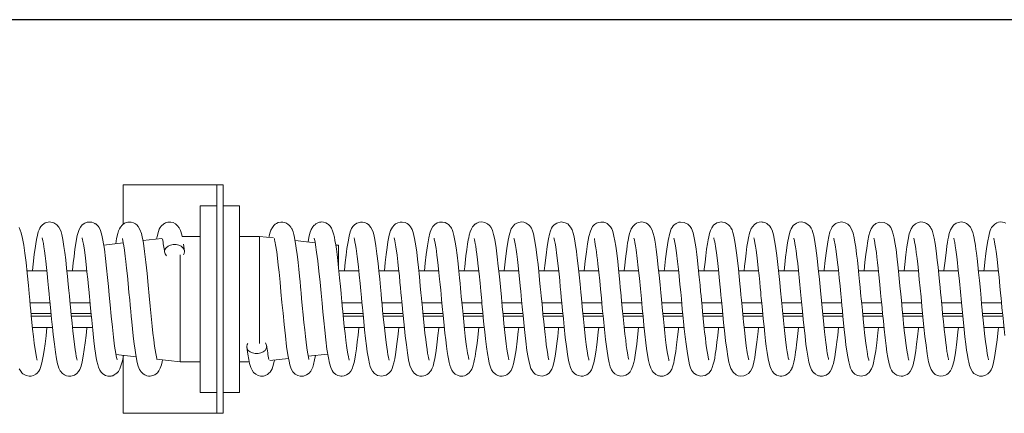
# Model space of a CAD drawing. Extents: x 21 to 309, y 50 to 248.
# Drawn here: x 141 to 158, y 213 to 220 of the extents above; entities that cross this region are included whole.
import ezdxf

# ---------------------------------------------------------------- set-up
doc = ezdxf.new("R2010")
doc.units = 0
doc.header["$LTSCALE"] = 0.5
doc.header["$MEASUREMENT"] = 0
doc.layers.get('0').update_dxf_attribs({"linetype": 'CONTINUOUS'})
doc.layers.add('PEN1', color=4, linetype='CONTINUOUS')

msp = doc.modelspace()

# ---------------------------------------------------------------- linework, layer by layer
msp.add_line((250.038586, 220.210446), (107.76409, 220.210446))
at = {"layer": 'PEN1', "linetype": 'Continuous', "lineweight": 15}
for p, q in [((144.46659, 217.318224), (142.92459, 217.318224)), ((142.92459, 217.318224), (142.92459, 216.625116)), ((144.56659, 217.318224), (144.46659, 217.318224)), ((144.56659, 213.318224), (144.56659, 217.318224)), ((144.56659, 217.318224), (144.67459, 217.318224)), ((144.67459, 213.318224), (144.67459, 217.318224)), ((144.56659, 216.951467), (144.27659, 216.951467)), ((144.27659, 216.951467), (144.27659, 213.684981)), ((144.96459, 216.951467), (144.67459, 216.951467)), ((144.96459, 213.684981), (144.96459, 216.951467)), ((144.27659, 216.416863), (143.958028, 216.416863)), ((145.31459, 216.416863), (144.96459, 216.416863)), ((145.56169, 216.38871), (145.31459, 216.416863)), ((145.31459, 214.541369), (145.31459, 216.416863)), ((142.926286, 216.302893), (142.585296, 216.264042)), ((143.605458, 216.380275), (143.27322, 216.342421)), ((144.000976, 216.15943), (143.983977, 216.278141)), ((146.288749, 216.305872), (145.935414, 216.346129)), ((146.69459, 216.259632), (146.649028, 216.264823)), ((146.69459, 215.903593), (146.69459, 216.259632)), ((143.92659, 216.095079), (143.92659, 214.219585)), ((141.590137, 215.815724), (141.240373, 215.815724)), ((142.290141, 215.815724), (141.940473, 215.815724)), ((147.053086, 215.815724), (146.703418, 215.815724)), ((147.753139, 215.815724), (147.403539, 215.815724)), ((148.453135, 215.815724), (148.103428, 215.815724)), ((149.153101, 215.815724), (148.803531, 215.815724)), ((149.853137, 215.815724), (149.503386, 215.815724)), ((150.553102, 215.815724), (150.20352, 215.815724)), ((151.253119, 215.815724), (150.903418, 215.815724)), ((151.953055, 215.815724), (151.603487, 215.815724)), ((152.653094, 215.815724), (152.303451, 215.815724)), ((153.35315, 215.815724), (153.003423, 215.815724)), ((154.053117, 215.815724), (153.703478, 215.815724)), ((154.753187, 215.815724), (154.403429, 215.815724)), ((155.453169, 215.815724), (155.103439, 215.815724)), ((156.153131, 215.815724), (155.803457, 215.815724)), ((156.853188, 215.815724), (156.50353, 215.815724)), ((157.553157, 215.815724), (157.203458, 215.815724)), ((158.253159, 215.815724), (157.903484, 215.815724)), ((141.64556, 215.249876), (141.29557, 215.249876)), ((142.34556, 215.249876), (141.995572, 215.249876)), ((147.108597, 215.249876), (146.758599, 215.249876)), ((147.808586, 215.249876), (147.458597, 215.249876)), ((148.508586, 215.249876), (148.158603, 215.249876)), ((149.208595, 215.249876), (148.858603, 215.249876)), ((149.90859, 215.249876), (149.55859, 215.249876)), ((150.608596, 215.249876), (150.258605, 215.249876)), ((151.308588, 215.249876), (150.958602, 215.249876)), ((152.00859, 215.249876), (151.658605, 215.249876)), ((152.708591, 215.249876), (152.3586, 215.249876)), ((153.40859, 215.249876), (153.058597, 215.249876)), ((154.108595, 215.249876), (153.758597, 215.249876)), ((154.808604, 215.249876), (154.458618, 215.249876)), ((155.508589, 215.249876), (155.15862, 215.249876)), ((156.208591, 215.249876), (155.858599, 215.249876)), ((156.908576, 215.249876), (156.558597, 215.249876)), ((157.608603, 215.249876), (157.258604, 215.249876)), ((158.308597, 215.249876), (157.958597, 215.249876)), ((141.663285, 215.06523), (141.313348, 215.06523)), ((142.36329, 215.06523), (142.013349, 215.06523)), ((147.126216, 215.06523), (146.776322, 215.06523)), ((147.826243, 215.06523), (147.476325, 215.06523)), ((148.526244, 215.06523), (148.1763, 215.06523)), ((149.226228, 215.06523), (148.876298, 215.06523)), ((149.926243, 215.06523), (149.576316, 215.06523)), ((150.626258, 215.06523), (150.276301, 215.06523)), ((151.326297, 215.06523), (150.97629, 215.06523)), ((152.026258, 215.06523), (151.676347, 215.06523)), ((152.726224, 215.06523), (152.376284, 215.06523)), ((153.426225, 215.06523), (153.076313, 215.06523)), ((154.126265, 215.06523), (153.776294, 215.06523)), ((154.826253, 215.06523), (154.47637, 215.06523)), ((155.526232, 215.06523), (155.176351, 215.06523)), ((156.226208, 215.06523), (155.876342, 215.06523)), ((156.926281, 215.06523), (156.576313, 215.06523)), ((157.626231, 215.06523), (157.276295, 215.06523)), ((158.326237, 215.06523), (157.976295, 215.06523)), ((141.317861, 215.01882), (141.667781, 215.01882)), ((142.017906, 215.01882), (142.367799, 215.01882)), ((146.780899, 215.01882), (147.130776, 215.01882)), ((147.480866, 215.01882), (147.830846, 215.01882)), ((148.180884, 215.01882), (148.530769, 215.01882)), ((148.880887, 215.01882), (149.230758, 215.01882)), ((149.580885, 215.01882), (149.930756, 215.01882)), ((150.280883, 215.01882), (150.630786, 215.01882)), ((150.980881, 215.01882), (151.330809, 215.01882)), ((151.680867, 215.01882), (152.030749, 215.01882)), ((152.38088, 215.01882), (152.730762, 215.01882)), ((153.080885, 215.01882), (153.430776, 215.01882)), ((153.780899, 215.01882), (154.130793, 215.01882)), ((154.480948, 215.01882), (154.830792, 215.01882)), ((155.180941, 215.01882), (155.530741, 215.01882)), ((155.880906, 215.01882), (156.230776, 215.01882)), ((156.580866, 215.01882), (156.930759, 215.01882)), ((157.280889, 215.01882), (157.630814, 215.01882)), ((157.980871, 215.01882), (158.330754, 215.01882)), ((141.338041, 214.820724), (141.687641, 214.820724)), ((142.038093, 214.820724), (142.387761, 214.820724)), ((146.801039, 214.820724), (147.150706, 214.820724)), ((147.501043, 214.820724), (147.850806, 214.820724)), ((148.201053, 214.820724), (148.550716, 214.820724)), ((148.901037, 214.820724), (149.250724, 214.820724)), ((149.601124, 214.820724), (149.950677, 214.820724)), ((150.300997, 214.820724), (150.650702, 214.820724)), ((151.001056, 214.820724), (151.350709, 214.820724)), ((151.701006, 214.820724), (152.050747, 214.820724)), ((152.401052, 214.820724), (152.750672, 214.820724)), ((153.101049, 214.820724), (153.450714, 214.820724)), ((153.801055, 214.820724), (154.150689, 214.820724)), ((154.501102, 214.820724), (154.850639, 214.820724)), ((155.201161, 214.820724), (155.550695, 214.820724)), ((155.901041, 214.820724), (156.250684, 214.820724)), ((156.601052, 214.820724), (156.950673, 214.820724)), ((157.301043, 214.820724), (157.650687, 214.820724)), ((158.001026, 214.820724), (158.350668, 214.820724)), ((142.799219, 214.348032), (143.152499, 214.307781)), ((142.92459, 214.333748), (142.92459, 213.318224)), ((146.168194, 214.31684), (146.508527, 214.355617)), ((143.515962, 214.26637), (143.92659, 214.219585)), ((143.92659, 214.219585), (144.27659, 214.219585)), ((144.96459, 214.219585), (145.133152, 214.219585)), ((144.96459, 214.19046), (144.96459, 213.684981)), ((145.497571, 214.240433), (145.820935, 214.277275)), ((144.27659, 213.684981), (144.56659, 213.684981)), ((144.67459, 213.684981), (144.96459, 213.684981)), ((144.67459, 213.318224), (142.92459, 213.318224))]:
    msp.add_line(p, q, dxfattribs=at)
at = {"layer": 'PEN1', "linetype": 'Continuous', "lineweight": 15, "flags": 128}
for points in [[(142.121231, 214.248125), (142.12088, 214.250435), (142.11499, 214.271974), (142.105526, 214.314256), (142.095508, 214.368584), (142.085548, 214.431141), (142.06584, 214.57538), (142.045064, 214.754911), (142.030236, 214.89491), (142.01544, 215.043596), (142.002582, 215.176582), (141.991963, 215.287607), (141.983661, 215.375158), (141.974892, 215.468017), (141.964004, 215.581202), (141.95102, 215.712593), (141.936166, 215.857846), (141.919651, 216.007451), (141.904064, 216.135566), (141.889749, 216.240504), (141.870058, 216.360401), (141.850557, 216.451509), (141.837798, 216.495954), (141.821371, 216.538954), (141.799084, 216.579472), (141.764974, 216.619151), (141.711123, 216.653604), (141.634522, 216.668166), (141.560322, 216.650578), (141.512035, 216.61813), (141.484276, 216.587073), (141.467262, 216.560281), (141.45318, 216.530884), (141.440326, 216.495702), (141.423576, 216.434665), (141.408572, 216.363187), (141.395425, 216.286158), (141.383142, 216.203108), (141.369868, 216.102512), (141.35554, 215.981212), (141.343945, 215.875502), (141.337704, 215.815724)], [(142.819023, 214.253117), (142.819237, 214.25525), (142.813724, 214.276819), (142.805103, 214.31605), (142.795817, 214.366524), (142.776362, 214.49501), (142.756754, 214.650982), (142.737214, 214.827898), (142.717706, 215.020326), (142.698845, 215.215539), (142.682323, 215.389332), (142.66801, 215.539876), (142.652572, 215.697095), (142.635731, 215.861984), (142.617078, 216.029495), (142.596351, 216.193835), (142.57201, 216.34842), (142.552807, 216.440194), (142.529826, 216.51752), (142.505309, 216.569894), (142.485783, 216.597085), (142.46419, 216.618556), (142.452037, 216.628401), (142.445512, 216.633196), (142.438645, 216.637899), (142.431407, 216.642484), (142.40817, 216.654434), (142.377735, 216.664078), (142.351033, 216.667838), (142.328899, 216.66794), (142.295997, 216.663108), (142.252186, 216.64652), (142.209225, 216.615524), (142.178222, 216.578246), (142.156264, 216.537625), (142.136623, 216.483663), (142.122312, 216.429332), (142.109799, 216.369598), (142.09636, 216.291941), (142.081567, 216.191676), (142.065298, 216.06523), (142.052318, 215.95234), (142.038357, 215.822698), (142.037646, 215.815724)], [(143.516591, 214.257674), (143.516723, 214.257582), (143.51644, 214.264184), (143.513159, 214.279198), (143.50724, 214.30623), (143.501474, 214.335285), (143.495729, 214.367384), (143.476568, 214.493517), (143.462371, 214.603558), (143.448477, 214.723968), (143.435384, 214.845274), (143.417778, 215.019589), (143.401025, 215.192797), (143.383654, 215.375234), (143.365602, 215.564754), (143.345813, 215.764201), (143.324551, 215.964573), (143.302234, 216.149819), (143.281182, 216.296139), (143.270985, 216.355411), (143.260718, 216.407591), (143.245823, 216.468988), (143.220884, 216.53923), (143.190821, 216.590912), (143.162658, 216.621285), (143.150832, 216.630831), (143.139421, 216.638722), (143.108489, 216.6547), (143.064395, 216.666483), (143.008252, 216.665585), (142.951672, 216.64549), (142.90816, 216.612756), (142.879792, 216.579448), (142.860992, 216.547707), (142.845658, 216.511185), (142.831016, 216.463824), (142.811826, 216.379733), (142.795849, 216.288032)], [(143.958028, 216.416863), (143.951912, 216.444882), (143.929926, 216.517299), (143.907537, 216.565314), (143.880498, 216.603169), (143.844324, 216.635337), (143.800479, 216.6577), (143.760394, 216.666992), (143.726853, 216.667808), (143.707983, 216.665508), (143.687797, 216.660641), (143.667157, 216.652717), (143.647602, 216.641966), (143.639241, 216.636433), (143.631777, 216.631063), (143.625091, 216.625938), (143.619068, 216.621101), (143.608616, 216.612284), (143.591455, 216.595756), (143.573352, 216.570724), (143.558408, 216.541567), (143.543153, 216.501532), (143.519316, 216.413253), (143.510864, 216.369497)], [(146.178302, 214.259839), (146.178724, 214.259668), (146.178548, 214.265551), (146.172834, 214.293652), (146.165233, 214.331639), (146.155448, 214.386909), (146.143795, 214.463024), (146.130178, 214.565287), (146.118452, 214.662084), (146.105592, 214.777071), (146.091739, 214.910261), (146.078225, 215.045402), (146.063017, 215.203123), (146.050984, 215.330253), (146.041959, 215.424972), (146.037147, 215.475244), (146.031332, 215.53578), (146.023442, 215.61754), (146.013414, 215.71937), (146.001081, 215.839286), (145.988115, 215.959087), (145.976661, 216.058786), (145.966462, 216.140568), (145.957635, 216.205976), (145.949995, 216.25859), (145.939948, 216.321889), (145.925685, 216.398147), (145.913411, 216.451568), (145.901361, 216.493913), (145.890621, 216.52397), (145.88304, 216.541197), (145.879306, 216.548527), (145.877437, 216.551907), (145.87556, 216.555103), (145.866992, 216.567986), (145.8613, 216.575904), (145.8545, 216.584808), (145.83713, 216.605008), (145.813927, 216.626855), (145.784057, 216.647415), (145.751448, 216.661126), (145.719518, 216.667369), (145.689887, 216.667821), (145.642569, 216.658372), (145.609367, 216.64334), (145.586858, 216.628175), (145.563709, 216.606844), (145.538799, 216.573949), (145.514324, 216.525155), (145.495686, 216.470021), (145.483119, 216.419787), (145.478653, 216.398171)], [(146.885032, 214.246157), (146.884985, 214.246658), (146.882292, 214.25517), (146.87716, 214.274332), (146.869791, 214.307561), (146.860371, 214.357388), (146.84969, 214.422744), (146.838168, 214.503638), (146.825797, 214.600537), (146.812569, 214.713553), (146.798856, 214.841007), (146.785992, 214.967168), (146.773047, 215.098442), (146.763069, 215.202579), (146.755992, 215.277458), (146.750601, 215.33429), (146.742909, 215.415026), (146.731275, 215.536373), (146.716549, 215.687948), (146.698347, 215.865069), (146.68441, 215.992085), (146.671557, 216.100517), (146.659597, 216.191838), (146.648707, 216.267042), (146.635863, 216.34542), (146.62449, 216.404064), (146.610397, 216.46313), (146.594839, 216.512562), (146.572653, 216.561866), (146.548483, 216.597718), (146.524913, 216.621914), (146.503509, 216.637994), (146.474486, 216.653432), (146.431887, 216.665793), (146.405025, 216.668198), (146.390632, 216.66785), (146.37617, 216.666298), (146.361844, 216.663468), (146.347866, 216.659301), (146.321942, 216.64692), (146.302655, 216.633303), (146.295479, 216.62742), (146.292384, 216.624807), (146.289578, 216.622433), (146.287034, 216.620306), (146.28473, 216.618431), (146.280761, 216.615436), (146.275727, 216.612559), (146.272086, 216.611543), (146.26396, 216.606225), (146.24534, 216.58402), (146.221335, 216.538788), (146.197637, 216.471563), (146.179206, 216.397141), (146.164793, 216.319995)], [(147.584314, 214.247911), (147.583917, 214.25003), (147.57928, 214.266378), (147.57173, 214.298578), (147.562744, 214.344322), (147.552751, 214.403181), (147.542109, 214.474807), (147.530999, 214.558769), (147.519249, 214.655268), (147.507143, 214.76272), (147.49585, 214.870103), (147.482274, 215.004437), (147.470592, 215.123818), (147.460983, 215.224661), (147.452967, 215.309372), (147.443489, 215.408953), (147.431914, 215.529734), (147.418416, 215.669063), (147.404039, 215.811052), (147.390157, 215.940648), (147.370438, 216.109482), (147.351449, 216.24883), (147.332905, 216.361513), (147.313595, 216.450956), (147.303156, 216.488384), (147.289, 216.528172), (147.266158, 216.572964), (147.224878, 216.621761), (147.194027, 216.643728), (147.158651, 216.659329), (147.120122, 216.667336), (147.08151, 216.667075), (147.018996, 216.648508), (146.97604, 216.619048), (146.94702, 216.586613), (146.926597, 216.55317), (146.903196, 216.495259), (146.882664, 216.41708), (146.863802, 216.318694), (146.845975, 216.202197), (146.83082, 216.08537), (146.815736, 215.956621), (146.801661, 215.825724), (146.800653, 215.815724)], [(148.282904, 214.251159), (148.283428, 214.251483), (148.273874, 214.289465), (148.266439, 214.325184), (148.257669, 214.3735), (148.247739, 214.435898), (148.236871, 214.513462), (148.224908, 214.607831), (148.211854, 214.719925), (148.198134, 214.847969), (148.185506, 214.972016), (148.174695, 215.08149), (148.165866, 215.173116), (148.157174, 215.264968), (148.150729, 215.332941), (148.141731, 215.427354), (148.129666, 215.553085), (148.114672, 215.706813), (148.097854, 215.869704), (148.081839, 216.014659), (148.06638, 216.141162), (148.051402, 216.249087), (148.029796, 216.377826), (148.004228, 216.484158), (147.984566, 216.537739), (147.959848, 216.582533), (147.939819, 216.607562), (147.920371, 216.62572), (147.898198, 216.641316), (147.863717, 216.657619), (147.811369, 216.667988), (147.776486, 216.666442), (147.735461, 216.655791), (147.696828, 216.635455), (147.670587, 216.613949), (147.641996, 216.579463), (147.624656, 216.549308), (147.610597, 216.516577), (147.58672, 216.435152), (147.564031, 216.320122), (147.548552, 216.220483), (147.532793, 216.101298), (147.516206, 215.960803), (147.50068, 215.815724)], [(148.978917, 214.259022), (148.979719, 214.259495), (148.978699, 214.266755), (148.972824, 214.294076), (148.965709, 214.329169), (148.958488, 214.368876), (148.950054, 214.420743), (148.940496, 214.486595), (148.929805, 214.568249), (148.917784, 214.667832), (148.904639, 214.785961), (148.890656, 214.920915), (148.877661, 215.051144), (148.866514, 215.166325), (148.857284, 215.263807), (148.84766, 215.365206), (148.841174, 215.433178), (148.833736, 215.510785), (148.82592, 215.59191), (148.81621, 215.691374), (148.804378, 215.8078), (148.79072, 215.935533), (148.77307, 216.088313), (148.756327, 216.215122), (148.740703, 216.317044), (148.718359, 216.431014), (148.698108, 216.503784), (148.685917, 216.535755), (148.674424, 216.559401), (148.663357, 216.577835), (148.621666, 216.624656), (148.608485, 216.634653), (148.592645, 216.644538), (148.565149, 216.657106), (148.521179, 216.667229), (148.468549, 216.665151), (148.42417, 216.65098), (148.384554, 216.626202), (148.35055, 216.591114), (148.318913, 216.536833), (148.296614, 216.473425), (148.277418, 216.392326), (148.253025, 216.251215), (148.232731, 216.100857), (148.214506, 215.945597), (148.200765, 215.815724)], [(149.678887, 214.256184), (149.678073, 214.26012), (149.673724, 214.281814), (149.666301, 214.321318), (149.657055, 214.375183), (149.647135, 214.439389), (149.634143, 214.534287), (149.621771, 214.633927), (149.610167, 214.735122), (149.593902, 214.889081), (149.578595, 215.041649), (149.564317, 215.189403), (149.548995, 215.351179), (149.531814, 215.530774), (149.513955, 215.713974), (149.495485, 215.891781), (149.476793, 216.057679), (149.456184, 216.216213), (149.432441, 216.363679), (149.413719, 216.450166), (149.393183, 216.517565), (149.368194, 216.569838), (149.34119, 216.605687), (149.304949, 216.636768), (149.25951, 216.659004), (149.206836, 216.668162), (149.155565, 216.662268), (149.117565, 216.64779), (149.091578, 216.631742), (149.08599, 216.627488), (149.07977, 216.622367), (149.065811, 216.609103), (149.045134, 216.583508), (149.023621, 216.545859), (149.002903, 216.493241), (148.987811, 216.439724), (148.977544, 216.393501), (148.970403, 216.356559), (148.957733, 216.281974), (148.944136, 216.18896), (148.929591, 216.075338), (148.907774, 215.883864), (148.90078, 215.815724)], [(150.379779, 214.257), (150.380775, 214.257435), (150.377569, 214.272185), (150.371582, 214.2995), (150.355246, 214.388045), (150.336118, 214.519192), (150.325575, 214.602377), (150.314337, 214.697888), (150.302606, 214.805123), (150.290379, 214.923661), (150.277954, 215.048173), (150.267184, 215.15931), (150.255666, 215.280902), (150.247123, 215.370851), (150.240699, 215.438152), (150.231808, 215.530833), (150.219967, 215.653279), (150.204897, 215.802801), (150.191756, 215.926091), (150.179038, 216.038717), (150.166723, 216.138486), (150.154845, 216.225471), (150.132564, 216.363145), (150.110981, 216.460946), (150.095162, 216.512249), (150.074903, 216.558324), (150.042213, 216.605033), (150.019324, 216.626552), (149.985312, 216.648416), (149.943281, 216.663555), (149.905406, 216.668193), (149.849088, 216.660455), (149.81137, 216.644474), (149.787821, 216.62892), (149.755413, 216.597305), (149.723218, 216.54565), (149.691592, 216.454928), (149.668735, 216.347256), (149.646577, 216.206582), (149.62352, 216.024536), (149.611381, 215.917235), (149.600675, 215.815724)], [(151.083533, 214.249733), (151.083915, 214.250077), (151.080201, 214.263359), (151.066034, 214.327145), (151.056917, 214.377856), (151.046759, 214.442453), (151.035797, 214.521589), (151.023849, 214.616565), (151.010982, 214.72775), (150.997741, 214.851764), (150.985803, 214.969059), (150.975594, 215.072271), (150.964907, 215.183192), (150.957552, 215.260979), (150.950553, 215.334793), (150.940428, 215.44098), (150.927261, 215.578027), (150.911252, 215.74082), (150.894819, 215.897952), (150.879458, 216.03517), (150.864797, 216.153262), (150.844287, 216.295349), (150.823849, 216.406764), (150.80785, 216.471768), (150.787797, 216.530379), (150.761652, 216.580023), (150.738349, 216.609128), (150.710774, 216.633041), (150.668437, 216.655877), (150.595087, 216.668092), (150.521543, 216.649759), (150.474068, 216.617247), (150.446801, 216.586356), (150.429825, 216.559346), (150.410394, 216.516086), (150.391673, 216.455363), (150.37387, 216.374783), (150.35125, 216.239322), (150.331377, 216.089915), (150.310285, 215.907166), (150.300856, 215.815724)], [(151.779684, 214.257782), (151.780214, 214.260612), (151.777545, 214.273105), (151.771245, 214.301691), (151.764457, 214.335726), (151.75668, 214.379493), (151.747666, 214.436478), (151.737562, 214.508305), (151.726219, 214.597104), (151.71358, 214.704554), (151.699914, 214.830805), (151.682018, 215.007007), (151.667217, 215.15896), (151.655782, 215.279674), (151.647448, 215.36743), (151.641366, 215.43117), (151.632532, 215.523309), (151.623697, 215.614911), (151.612911, 215.724383), (151.599989, 215.849626), (151.586226, 215.975983), (151.56886, 216.121883), (151.552255, 216.243186), (151.536564, 216.340978), (151.521149, 216.418709), (151.506692, 216.476081), (151.493536, 216.516689), (151.481384, 216.54572), (151.470029, 216.567152), (151.458717, 216.584593), (151.414794, 216.630088), (151.400909, 216.639649), (151.379746, 216.651102), (151.343882, 216.663417), (151.293145, 216.668008), (151.250903, 216.660989), (151.216427, 216.647203), (151.180075, 216.622547), (151.147572, 216.587141), (151.107889, 216.508876), (151.081404, 216.411464), (151.058699, 216.287933), (151.038202, 216.144063), (151.018755, 215.983333), (151.000686, 215.815724)], [(152.485688, 214.244773), (152.484742, 214.247648), (152.481401, 214.258533), (152.475899, 214.279924), (152.468416, 214.3147), (152.459245, 214.364085), (152.448807, 214.428706), (152.437446, 214.509121), (152.425086, 214.606382), (152.411744, 214.72092), (152.398182, 214.847515), (152.386219, 214.96491), (152.376142, 215.066667), (152.365871, 215.17307), (152.359208, 215.243462), (152.35222, 215.317248), (152.341919, 215.425394), (152.328381, 215.56641), (152.311722, 215.736156), (152.297383, 215.874103), (152.283976, 215.995926), (152.271646, 216.099816), (152.260233, 216.187228), (152.24671, 216.280033), (152.2351, 216.34969), (152.223002, 216.410928), (152.209558, 216.465761), (152.189493, 216.525829), (152.164004, 216.576161), (152.138293, 216.609182), (152.126164, 216.620822), (152.115015, 216.629922), (152.09188, 216.644963), (152.057387, 216.659731), (152.008587, 216.668108), (151.978809, 216.666714), (151.947639, 216.659647), (151.916472, 216.645756), (151.888941, 216.626706), (151.867202, 216.606552), (151.850526, 216.587448), (151.838149, 216.570769), (151.829095, 216.556632), (151.824983, 216.549127), (151.820957, 216.541021), (151.808386, 216.510487), (151.795046, 216.468039), (151.781367, 216.411608), (151.768837, 216.347927), (151.759851, 216.295248), (151.752502, 216.247804), (151.744088, 216.188602), (151.733944, 216.110571), (151.723028, 216.02034), (151.71058, 215.909878), (151.70072, 215.815724)], [(153.179671, 214.257614), (153.180373, 214.25704), (153.178219, 214.269598), (153.171803, 214.298655), (153.163236, 214.342144), (153.153603, 214.398106), (153.143392, 214.465781), (153.13274, 214.545148), (153.121418, 214.636885), (153.109575, 214.740483), (153.09743, 214.854782), (153.084852, 214.978557), (153.07344, 215.094391), (153.063857, 215.194257), (153.053838, 215.30019), (153.046807, 215.374159), (153.039393, 215.451794), (153.028775, 215.562328), (153.015049, 215.703038), (152.99786, 215.869642), (152.984517, 215.99114), (152.971903, 216.097721), (152.959805, 216.190262), (152.948382, 216.269045), (152.927305, 216.390261), (152.906616, 216.476725), (152.877855, 216.552589), (152.854993, 216.589588), (152.816771, 216.62857), (152.753365, 216.660942), (152.684963, 216.667429), (152.656064, 216.662396), (152.631534, 216.654202), (152.611347, 216.64428), (152.602417, 216.638825), (152.593652, 216.632848), (152.57667, 216.619309), (152.555873, 216.598007), (152.538652, 216.57436), (152.524403, 216.54863), (152.497184, 216.474559), (152.468793, 216.346719), (152.444843, 216.193963), (152.423675, 216.025866), (152.404255, 215.85064), (152.400705, 215.815724)], [(153.882797, 214.251906), (153.883027, 214.253325), (153.878074, 214.271607), (153.871574, 214.299929), (153.856013, 214.383445), (153.838367, 214.502316), (153.819181, 214.655866), (153.805604, 214.776977), (153.791617, 214.911469), (153.777117, 215.056697), (153.764349, 215.189067), (153.753791, 215.300686), (153.745236, 215.390647), (153.736705, 215.479851), (153.726365, 215.587307), (153.714238, 215.711153), (153.700031, 215.849232), (153.684205, 215.993915), (153.668393, 216.125558), (153.644944, 216.290966), (153.621293, 216.418215), (153.604882, 216.482463), (153.588572, 216.529431), (153.570702, 216.565962), (153.554047, 216.59089), (153.525828, 216.621101), (153.475941, 216.652801), (153.400222, 216.668215), (153.323381, 216.650622), (153.267162, 216.610391), (153.233198, 216.56516), (153.212658, 216.522008), (153.194052, 216.464567), (153.180568, 216.408098), (153.169811, 216.353318), (153.157987, 216.283572), (153.144488, 216.19152), (153.129344, 216.073302), (153.116655, 215.964796), (153.103482, 215.843245), (153.100671, 215.815724)], [(154.582579, 214.252182), (154.581589, 214.257761), (154.573694, 214.289584), (154.563964, 214.33781), (154.553814, 214.396698), (154.543767, 214.463193), (154.524771, 214.608986), (154.506547, 214.768235), (154.488619, 214.941058), (154.470627, 215.123454), (154.453778, 215.300824), (154.438466, 215.461478), (154.424218, 215.60952), (154.408854, 215.764384), (154.392026, 215.923631), (154.373895, 216.081619), (154.352358, 216.242168), (154.335485, 216.345637), (154.315067, 216.442048), (154.289804, 216.524521), (154.270259, 216.566567), (154.251628, 216.593561), (154.234201, 216.610854), (154.224067, 216.619491), (154.21825, 216.624225), (154.211806, 216.629253), (154.204625, 216.634546), (154.196589, 216.640034), (154.177576, 216.651009), (154.156956, 216.659496), (154.136624, 216.664864), (154.117472, 216.667567), (154.100185, 216.668214), (154.065315, 216.664525), (154.023401, 216.650646), (153.98232, 216.624507), (153.950541, 216.59123), (153.926002, 216.551605), (153.895582, 216.47001), (153.877092, 216.391234), (153.864901, 216.325508), (153.851018, 216.237675), (153.83562, 216.123819), (153.822811, 216.018464), (153.808952, 215.894823), (153.800737, 215.815724)], [(155.278322, 214.260064), (155.279245, 214.26192), (155.27678, 214.275377), (155.272608, 214.295033), (155.268097, 214.317006), (155.262707, 214.345167), (155.257232, 214.376258), (155.251303, 214.412725), (155.241664, 214.478187), (155.231161, 214.557556), (155.219777, 214.650782), (155.208854, 214.747048), (155.189276, 214.934547), (155.172063, 215.108585), (155.155204, 215.285779), (155.137599, 215.470528), (155.119324, 215.65983), (155.099853, 215.850911), (155.079415, 216.035544), (155.057278, 216.208473), (155.0454, 216.288199), (155.032789, 216.361842), (155.018954, 216.42854), (155.004117, 216.485035), (154.989465, 216.527034), (154.973109, 216.561042), (154.951339, 216.592687), (154.917247, 216.626735), (154.866926, 216.656154), (154.809186, 216.668084), (154.757004, 216.662636), (154.718561, 216.648296), (154.692255, 216.632236), (154.680799, 216.623243), (154.661832, 216.604838), (154.641034, 216.577578), (154.624461, 216.548085), (154.608534, 216.510253), (154.588362, 216.442325), (154.576082, 216.386257), (154.566045, 216.332187), (154.555741, 216.269187), (154.541681, 216.170685), (154.527082, 216.054583), (154.512089, 215.923708), (154.500853, 215.815724)], [(155.98577, 214.244589), (155.986315, 214.243474), (155.983086, 214.253037), (155.970086, 214.306997), (155.9528, 214.403102), (155.943113, 214.467752), (155.932865, 214.544182), (155.921838, 214.633358), (155.910168, 214.73511), (155.898074, 214.848561), (155.885603, 214.971055), (155.871169, 215.117843), (155.859983, 215.235257), (155.851846, 215.321184), (155.847163, 215.370425), (155.84091, 215.435945), (155.832756, 215.520976), (155.822792, 215.624254), (155.810895, 215.744328), (155.797048, 215.877228), (155.783506, 216.000058), (155.770797, 216.106572), (155.754944, 216.224838), (155.740628, 216.317713), (155.727491, 216.389429), (155.707656, 216.473089), (155.677014, 216.554122), (155.651558, 216.594025), (155.615993, 216.629177), (155.570428, 216.655098), (155.530106, 216.666076), (155.503304, 216.66822), (155.479918, 216.66688), (155.451366, 216.660982), (155.420312, 216.648453), (155.405202, 216.639634), (155.3982, 216.63497), (155.39155, 216.630208), (155.379184, 216.620429), (155.360747, 216.603032), (155.344042, 216.582469), (155.328267, 216.556267), (155.304049, 216.496401), (155.282201, 216.413481), (155.263835, 216.318302), (155.240415, 216.160988), (155.220153, 215.995551), (155.201905, 215.828077), (155.200655, 215.815724)], [(156.683588, 214.249465), (156.684718, 214.247914), (156.679941, 214.264583), (156.673367, 214.291949), (156.664898, 214.333427), (156.655474, 214.386767), (156.643336, 214.466273), (156.632577, 214.546457), (156.620148, 214.647624), (156.606357, 214.769981), (156.593783, 214.890246), (156.579772, 215.02971), (156.569208, 215.138199), (156.562169, 215.212096), (156.554713, 215.290959), (156.543914, 215.404503), (156.529841, 215.551267), (156.517345, 215.679926), (156.504565, 215.806004), (156.492468, 215.919588), (156.481225, 216.019999), (156.460575, 216.184747), (156.441954, 216.309848), (156.428301, 216.385443), (156.412621, 216.454783), (156.395759, 216.510751), (156.382539, 216.543251), (156.36765, 216.571067), (156.347536, 216.598973), (156.312798, 216.631559), (156.253483, 216.660908), (156.173484, 216.665996), (156.105619, 216.641098), (156.060513, 216.603314), (156.024942, 216.549788), (156.002392, 216.492888), (155.986218, 216.433461), (155.967349, 216.339587), (155.947192, 216.211005), (155.932554, 216.099398), (155.916557, 215.963912), (155.900646, 215.815724)], [(157.380907, 214.255288), (157.381918, 214.254796), (157.379434, 214.265953), (157.374513, 214.286731), (157.368611, 214.314422), (157.361523, 214.35162), (157.352935, 214.402342), (157.342972, 214.468788), (157.331726, 214.553074), (157.318932, 214.657964), (157.304797, 214.784483), (157.290193, 214.925492), (157.277373, 215.054092), (157.266818, 215.163139), (157.256333, 215.273854), (157.249479, 215.346094), (157.241257, 215.432312), (157.232878, 215.519708), (157.222702, 215.625192), (157.2106, 215.747252), (157.196785, 215.8797), (157.183319, 216.001714), (157.170264, 216.110777), (157.157433, 216.207168), (157.14495, 216.290693), (157.128511, 216.383569), (157.112562, 216.454272), (157.098172, 216.503415), (157.085184, 216.537375), (157.073303, 216.561428), (157.062165, 216.579616), (157.021274, 216.624981), (156.994967, 216.643221), (156.957483, 216.659701), (156.932111, 216.665756), (156.895778, 216.668117), (156.850705, 216.660931), (156.800462, 216.63781), (156.754632, 216.596152), (156.725807, 216.551212), (156.69354, 216.462428), (156.670907, 216.359048), (156.650528, 216.234364), (156.631673, 216.092317), (156.612222, 215.924915), (156.600686, 215.815724)], [(158.082744, 214.252594), (158.082992, 214.252923), (158.080488, 214.262173), (158.075448, 214.282364), (158.069649, 214.309131), (158.05889, 214.366563), (158.050382, 214.418649), (158.042973, 214.46885), (158.034221, 214.533739), (158.023905, 214.616139), (158.012073, 214.717988), (157.999181, 214.837881), (157.987647, 214.950699), (157.97814, 215.046274), (157.9708, 215.121664), (157.965644, 215.175443), (157.960492, 215.229869), (157.950692, 215.333328), (157.937466, 215.471916), (157.921055, 215.642129), (157.906572, 215.786611), (157.892428, 215.919948), (157.87995, 216.030967), (157.868856, 216.121972), (157.859191, 216.194808), (157.851064, 216.251456), (157.84448, 216.294234), (157.836559, 216.341533), (157.828223, 216.385851), (157.817515, 216.43502), (157.804822, 216.48287), (157.790508, 216.524504), (157.775644, 216.556233), (157.762323, 216.577273), (157.743551, 216.600772), (157.717461, 216.625784), (157.692272, 216.643499), (157.662903, 216.657536), (157.603109, 216.66822), (157.575873, 216.666354), (157.552347, 216.661399), (157.516064, 216.647014), (157.49185, 216.631946), (157.480956, 216.623376), (157.468891, 216.612239), (157.442764, 216.579919), (157.416193, 216.529102), (157.39416, 216.463978), (157.379819, 216.404356), (157.36991, 216.353857), (157.361729, 216.306728), (157.352565, 216.248204), (157.34245, 216.176433), (157.331351, 216.089683), (157.31905, 215.985904), (157.305719, 215.864528), (157.300712, 215.815724)], [(158.381171, 216.650429), (158.35632, 216.660063), (158.297702, 216.668172), (158.256978, 216.662629), (158.225659, 216.651689), (158.190999, 216.631321), (158.146713, 216.586267), (158.135368, 216.569083), (158.124024, 216.548128), (158.11163, 216.519275), (158.09806, 216.478255), (158.0833, 216.419802), (158.067415, 216.339431), (158.051124, 216.238212), (158.0345, 216.114937), (158.016926, 215.967206), (158.00321, 215.840644), (158.00067, 215.815724)], [(141.421385, 214.247701), (141.420895, 214.250255), (141.416133, 214.267255), (141.408331, 214.30034), (141.389976, 214.402131), (141.369469, 214.546758), (141.355299, 214.663595), (141.341233, 214.790214), (141.328518, 214.911723), (141.317474, 215.022705), (141.307952, 215.120848), (141.299823, 215.205325), (141.290775, 215.3001), (141.279751, 215.416617), (141.266648, 215.553964), (141.245159, 215.770634), (141.224982, 215.960734), (141.205781, 216.122123), (141.18672, 216.26078), (141.165979, 216.381492), (141.142516, 216.480633), (141.105555, 216.568982)], [(141.506866, 216.388537), (141.507263, 216.386418), (141.5119, 216.37007), (141.519449, 216.33787), (141.528436, 216.292126), (141.538429, 216.233267), (141.549071, 216.161641), (141.560181, 216.077679), (141.57193, 215.98118), (141.584037, 215.873728), (141.59533, 215.766345), (141.608906, 215.632011), (141.620588, 215.51263), (141.630196, 215.411786), (141.638213, 215.327076), (141.647691, 215.227495), (141.659266, 215.106714), (141.672763, 214.967385), (141.68714, 214.825396), (141.701023, 214.6958), (141.720742, 214.526966), (141.739731, 214.387618), (141.758275, 214.274935), (141.777584, 214.185492), (141.788023, 214.148064), (141.80218, 214.108276), (141.825021, 214.063484), (141.866301, 214.014687), (141.897152, 213.99272), (141.932529, 213.977119), (141.971057, 213.969112), (142.00967, 213.969373), (142.072184, 213.98794), (142.11514, 214.0174), (142.14416, 214.049834), (142.164583, 214.083278), (142.187984, 214.141189), (142.208515, 214.219368), (142.227378, 214.317753), (142.245204, 214.43425), (142.260359, 214.551077), (142.275443, 214.679827), (142.289518, 214.810724), (142.290527, 214.820724)], [(142.206148, 216.390291), (142.206195, 216.38979), (142.208888, 216.381277), (142.21402, 216.362116), (142.221389, 216.328887), (142.230809, 216.27906), (142.241489, 216.213704), (142.253012, 216.13281), (142.265383, 216.03591), (142.278611, 215.922895), (142.292323, 215.795441), (142.305187, 215.66928), (142.318133, 215.538006), (142.328111, 215.433869), (142.335187, 215.35899), (142.340579, 215.302158), (142.348271, 215.221422), (142.359905, 215.100074), (142.37463, 214.9485), (142.392833, 214.771379), (142.406769, 214.644363), (142.419622, 214.535931), (142.431583, 214.444609), (142.442473, 214.369406), (142.455317, 214.291028), (142.46669, 214.232384), (142.480782, 214.173318), (142.496341, 214.123886), (142.518527, 214.074582), (142.542696, 214.03873), (142.566267, 214.014534), (142.587671, 213.998454), (142.616694, 213.983016), (142.659292, 213.970655), (142.686154, 213.968249), (142.700548, 213.968598), (142.71501, 213.97015), (142.729335, 213.97298), (142.743314, 213.977147), (142.769238, 213.989528), (142.788525, 214.003145), (142.795701, 214.009027), (142.798796, 214.01164), (142.801602, 214.014015), (142.804145, 214.016142), (142.806449, 214.018017), (142.810418, 214.021012), (142.815453, 214.023889), (142.819093, 214.024905), (142.82722, 214.030223), (142.84584, 214.052428), (142.869845, 214.097659), (142.893543, 214.164885), (142.911973, 214.239307), (142.929513, 214.333187)], [(142.912877, 216.376609), (142.912456, 216.37678), (142.912632, 216.370896), (142.918345, 216.342796), (142.925947, 216.304808), (142.935732, 216.249539), (142.947385, 216.173423), (142.961001, 216.071161), (142.972727, 215.974364), (142.985588, 215.859377), (142.99944, 215.726187), (143.012954, 215.591046), (143.028163, 215.433324), (143.040195, 215.306194), (143.049221, 215.211475), (143.054033, 215.161204), (143.059848, 215.100668), (143.067738, 215.018908), (143.077765, 214.917078), (143.090098, 214.797161), (143.103065, 214.67736), (143.114519, 214.577662), (143.124718, 214.49588), (143.133544, 214.430472), (143.141185, 214.377858), (143.151232, 214.314559), (143.165495, 214.238301), (143.177769, 214.18488), (143.189819, 214.142535), (143.200559, 214.112478), (143.20814, 214.095251), (143.211873, 214.087921), (143.213742, 214.084541), (143.21562, 214.081345), (143.224188, 214.068462), (143.22988, 214.060544), (143.23668, 214.05164), (143.25405, 214.03144), (143.277253, 214.009593), (143.307123, 213.989033), (143.339731, 213.975322), (143.371662, 213.969079), (143.401293, 213.968626), (143.448611, 213.978076), (143.481812, 213.993108), (143.504321, 214.008273), (143.52747, 214.029604), (143.55238, 214.062499), (143.576856, 214.111293), (143.595493, 214.166427), (143.60806, 214.216661), (143.615977, 214.254974)], [(143.65159, 216.149074), (143.658679, 216.183937), (143.67937, 216.215975), (143.711989, 216.242594), (143.753892, 216.261636), (143.801685, 216.271559), (143.851495, 216.271559), (143.899287, 216.261636), (143.94119, 216.242594), (143.973809, 216.215975), (143.994501, 216.183937), (144.00159, 216.149074), (143.994501, 216.114212), (143.984051, 216.095079)], [(145.574589, 216.378774), (145.574457, 216.378866), (145.57474, 216.372264), (145.578021, 216.357249), (145.58394, 216.330218), (145.589705, 216.301163), (145.595451, 216.269063), (145.614611, 216.142931), (145.628809, 216.03289), (145.642702, 215.91248), (145.655796, 215.791174), (145.673402, 215.616858), (145.690155, 215.443651), (145.707526, 215.261214), (145.725577, 215.071694), (145.745367, 214.872247), (145.766629, 214.671875), (145.788946, 214.486629), (145.809997, 214.340309), (145.820195, 214.281036), (145.830462, 214.228857), (145.845357, 214.16746), (145.870296, 214.097218), (145.900359, 214.045535), (145.928522, 214.015163), (145.940347, 214.005617), (145.951759, 213.997726), (145.98269, 213.981748), (146.026784, 213.969965), (146.082928, 213.970863), (146.139507, 213.990957), (146.18302, 214.023692), (146.211388, 214.057), (146.230187, 214.088741), (146.245522, 214.125263), (146.260164, 214.172624), (146.279354, 214.256715), (146.292293, 214.33098)], [(146.272157, 216.38333), (146.271942, 216.381198), (146.277456, 216.359629), (146.286077, 216.320398), (146.295363, 216.269924), (146.314818, 216.141438), (146.334426, 215.985466), (146.353966, 215.80855), (146.373474, 215.616121), (146.392335, 215.420909), (146.408857, 215.247116), (146.42317, 215.096572), (146.438608, 214.939353), (146.455449, 214.774464), (146.474101, 214.606953), (146.494828, 214.442613), (146.51917, 214.288028), (146.538372, 214.196254), (146.561354, 214.118927), (146.585871, 214.066554), (146.605397, 214.039363), (146.62699, 214.017892), (146.639143, 214.008047), (146.645668, 214.003252), (146.652534, 213.998549), (146.659773, 213.993963), (146.68301, 213.982014), (146.713444, 213.97237), (146.740147, 213.96861), (146.762281, 213.968508), (146.795183, 213.973339), (146.838994, 213.989928), (146.881955, 214.020924), (146.912957, 214.058202), (146.934915, 214.098823), (146.954557, 214.152785), (146.968868, 214.207116), (146.981381, 214.26685), (146.994819, 214.344507), (147.009613, 214.444772), (147.025881, 214.571218), (147.038862, 214.684108), (147.052823, 214.81375), (147.053534, 214.820724)], [(146.969948, 216.388323), (146.970299, 216.386013), (146.97619, 216.364474), (146.985653, 216.322192), (146.995671, 216.267864), (147.005631, 216.205306), (147.02534, 216.061068), (147.046116, 215.881537), (147.060944, 215.741538), (147.075739, 215.592852), (147.088597, 215.459866), (147.099216, 215.348841), (147.107519, 215.26129), (147.116287, 215.16843), (147.127176, 215.055246), (147.14016, 214.923855), (147.155014, 214.778602), (147.171529, 214.628996), (147.187115, 214.500882), (147.201431, 214.395944), (147.221121, 214.276047), (147.240622, 214.184939), (147.253382, 214.140494), (147.269809, 214.097494), (147.292096, 214.056976), (147.326206, 214.017297), (147.380056, 213.982844), (147.456658, 213.968281), (147.530857, 213.98587), (147.579144, 214.018318), (147.606904, 214.049375), (147.623918, 214.076167), (147.638, 214.105564), (147.650853, 214.140746), (147.667604, 214.201783), (147.682608, 214.27326), (147.695755, 214.35029), (147.708037, 214.43334), (147.721312, 214.533936), (147.73564, 214.655235), (147.747234, 214.760946), (147.753476, 214.820724)], [(147.669795, 216.388747), (147.670285, 216.386193), (147.675046, 216.369193), (147.682848, 216.336108), (147.701204, 216.234317), (147.72171, 216.08969), (147.735881, 215.972852), (147.749946, 215.846234), (147.762662, 215.724724), (147.773705, 215.613743), (147.783227, 215.5156), (147.791356, 215.431122), (147.800405, 215.336348), (147.811428, 215.219831), (147.824532, 215.082484), (147.846021, 214.865813), (147.866198, 214.675713), (147.885399, 214.514325), (147.90446, 214.375667), (147.9252, 214.254955), (147.948664, 214.155815), (147.985625, 214.067466), (148.021148, 214.022202), (148.070738, 213.987092), (148.119351, 213.971149), (148.16173, 213.968478), (148.193229, 213.972881), (148.216137, 213.979703), (148.250813, 213.996738), (148.275976, 214.015459), (148.315545, 214.061989), (148.326742, 214.081413), (148.338946, 214.107982), (148.35231, 214.145848), (148.367165, 214.200742), (148.383457, 214.278591), (148.399876, 214.377492), (148.412505, 214.466115), (148.425445, 214.567611), (148.438592, 214.681665), (148.452328, 214.809023), (148.453514, 214.820724)], [(148.372041, 216.38212), (148.371623, 216.382385), (148.373676, 216.374251), (148.380807, 216.345018), (148.389155, 216.304266), (148.396598, 216.262309), (148.405553, 216.205827), (148.412969, 216.15476), (148.42176, 216.089266), (148.431922, 216.006878), (148.443455, 215.905694), (148.45647, 215.784728), (148.468271, 215.668988), (148.477831, 215.571328), (148.487403, 215.472291), (148.493932, 215.404224), (148.502575, 215.313506), (148.514226, 215.190175), (148.529136, 215.035169), (148.547262, 214.853637), (148.561103, 214.721778), (148.574055, 214.607367), (148.588111, 214.493116), (148.600572, 214.401781), (148.611692, 214.329946), (148.62158, 214.273563), (148.634819, 214.209461), (148.646727, 214.163414), (148.663302, 214.114449), (148.683009, 214.072547), (148.706444, 214.037973), (148.728515, 214.015173), (148.739687, 214.006105), (148.750207, 213.998726), (148.778785, 213.983378), (148.820635, 213.970922), (148.847098, 213.968291), (148.876457, 213.969876), (148.906598, 213.976736), (148.936332, 213.98956), (148.983889, 214.025511), (149.005467, 214.049942), (149.020605, 214.071596), (149.032515, 214.093621), (149.044729, 214.122973), (149.056977, 214.160938), (149.069539, 214.21008), (149.081396, 214.266826), (149.090107, 214.315465), (149.096905, 214.357645), (149.104086, 214.405561), (149.112827, 214.468337), (149.123073, 214.54813), (149.134679, 214.646722), (149.147819, 214.766415), (149.15345, 214.820724)], [(149.074199, 216.379013), (149.073079, 216.377643), (149.077685, 216.358131), (149.084148, 216.329199), (149.0912, 216.293154), (149.099416, 216.245195), (149.108948, 216.182964), (149.119792, 216.104433), (149.131758, 216.008302), (149.144814, 215.89341), (149.158966, 215.760744), (149.175565, 215.594656), (149.18906, 215.455052), (149.199408, 215.346824), (149.205007, 215.287847), (149.209361, 215.241768), (149.215273, 215.179114), (149.223203, 215.096232), (149.233175, 214.994055), (149.2451, 214.874873), (149.258628, 214.744623), (149.272202, 214.623191), (149.289456, 214.482819), (149.305952, 214.36622), (149.322141, 214.271241), (149.337758, 214.197315), (149.352176, 214.14457), (149.365392, 214.107642), (149.37746, 214.081497), (149.388567, 214.062188), (149.400324, 214.045337), (149.446335, 214.001322), (149.462045, 213.991596), (149.486499, 213.980256), (149.522677, 213.970581), (149.56243, 213.968517), (149.592776, 213.972777), (149.614625, 213.979152), (149.643693, 213.99253), (149.679237, 214.018595), (149.720543, 214.070621), (149.745419, 214.125061), (149.763779, 214.186444), (149.787315, 214.299476), (149.807846, 214.431991), (149.826944, 214.580031), (149.846253, 214.751797), (149.85346, 214.820724)], [(149.770546, 216.387116), (149.770147, 216.386893), (149.773781, 216.373833), (149.780478, 216.346696), (149.798017, 216.254187), (149.808229, 216.188072), (149.819387, 216.107573), (149.831219, 216.012859), (149.843623, 215.90419), (149.856457, 215.784852), (149.867771, 215.674017), (149.880063, 215.548315), (149.889445, 215.451041), (149.896026, 215.382307), (149.904093, 215.297494), (149.9151, 215.180942), (149.929305, 215.03344), (149.94181, 214.907423), (149.953977, 214.788463), (149.965742, 214.679775), (149.977098, 214.581741), (149.998172, 214.418508), (150.018079, 214.292836), (150.039676, 214.189278), (150.067896, 214.102291), (150.08634, 214.066123), (150.109784, 214.033946), (150.14159, 214.004716), (150.19208, 213.978245), (150.26936, 213.969039), (150.340135, 213.990544), (150.384547, 214.023448), (150.41005, 214.053777), (150.431256, 214.090496), (150.449438, 214.136468), (150.467207, 214.20018), (150.490306, 214.316694), (150.509219, 214.44184), (150.522291, 214.541796), (150.536417, 214.662156), (150.551893, 214.804874), (150.553517, 214.820724)], [(150.469823, 216.388868), (150.469168, 216.389752), (150.473171, 216.376029), (150.481397, 216.342747), (150.490891, 216.295486), (150.500945, 216.235997), (150.522641, 216.082455), (150.533785, 215.990999), (150.544979, 215.891891), (150.558935, 215.761029), (150.571133, 215.640047), (150.581587, 215.532567), (150.590475, 215.440313), (150.598695, 215.354323), (150.608793, 215.247797), (150.620889, 215.120268), (150.635096, 214.974639), (150.649241, 214.834262), (150.669464, 214.646899), (150.688636, 214.489025), (150.707596, 214.355399), (150.727756, 214.242152), (150.742226, 214.178934), (150.760283, 214.120863), (150.791083, 214.05885), (150.835157, 214.009764), (150.865001, 213.990012), (150.894442, 213.977449), (150.946702, 213.968302), (150.984583, 213.971117), (151.010066, 213.977579), (151.02925, 213.985118), (151.046822, 213.99431), (151.070228, 214.010613), (151.091208, 214.030291), (151.103873, 214.045312), (151.115489, 214.061904), (151.126733, 214.081405), (151.139123, 214.108458), (151.152807, 214.147547), (151.16811, 214.204873), (151.184941, 214.286817), (151.201821, 214.390553), (151.219068, 214.51627), (151.232192, 214.624879), (151.245594, 214.745678), (151.253458, 214.820724)], [(151.178122, 216.376471), (151.178817, 216.37482), (151.180355, 216.360615), (151.186262, 216.326735), (151.194801, 216.276676), (151.204276, 216.215531), (151.214058, 216.147184), (151.223492, 216.075749), (151.23217, 216.004781), (151.240311, 215.933864), (151.256221, 215.787112), (151.271216, 215.639206), (151.285351, 215.493588), (151.300639, 215.333892), (151.317412, 215.156613), (151.335549, 214.97007), (151.354204, 214.786298), (151.373698, 214.61038), (151.39453, 214.444645), (151.418423, 214.291211), (151.436624, 214.201856), (151.456709, 214.130772), (151.479056, 214.078981), (151.501537, 214.044758), (151.534054, 214.011418), (151.579357, 213.983388), (151.633871, 213.969129), (151.68771, 213.971706), (151.728917, 213.984966), (151.757458, 214.001088), (151.768562, 214.009281), (151.781437, 214.020427), (151.805103, 214.047255), (151.830025, 214.089135), (151.853049, 214.148579), (151.86876, 214.206709), (151.879357, 214.256239), (151.899528, 214.374761), (151.920706, 214.529106), (151.941676, 214.709626), (151.953382, 214.820724)], [(151.871663, 216.384128), (151.87143, 216.382431), (151.878575, 216.354958), (151.888458, 216.308313), (151.898628, 216.250294), (151.908925, 216.183144), (151.929067, 216.030759), (151.948035, 215.863924), (151.966737, 215.684372), (151.984751, 215.499818), (152.00196, 215.319979), (152.017227, 215.158555), (152.031484, 215.011228), (152.046632, 214.859808), (152.062753, 214.706702), (152.08037, 214.554729), (152.093748, 214.450545), (152.109442, 214.344929), (152.128356, 214.242338), (152.145525, 214.170803), (152.166746, 214.107022), (152.18821, 214.063033), (152.20668, 214.038057), (152.214312, 214.030899), (152.220954, 214.026045), (152.229153, 214.019728), (152.234252, 214.01558), (152.240197, 214.010739), (152.247159, 214.005238), (152.255341, 213.999175), (152.264972, 213.992728), (152.276299, 213.986172), (152.302565, 213.975387), (152.316516, 213.971833), (152.330759, 213.969501), (152.34511, 213.968361), (152.385665, 213.971315), (152.427155, 213.984174), (152.455295, 213.999626), (152.476115, 214.015581), (152.504807, 214.046734), (152.532391, 214.093545), (152.552759, 214.147082), (152.567122, 214.199684), (152.578398, 214.251438), (152.590024, 214.315044), (152.603411, 214.400975), (152.618887, 214.514758), (152.636151, 214.659817), (152.65046, 214.791289), (152.653484, 214.820724)], [(152.57219, 216.382921), (152.571242, 216.383102), (152.575886, 216.365578), (152.5828, 216.335889), (152.598703, 216.249647), (152.61652, 216.128958), (152.635572, 215.97553), (152.655998, 215.789237), (152.677475, 215.575), (152.690611, 215.438893), (152.701666, 215.32308), (152.710491, 215.229785), (152.718568, 215.144502), (152.728428, 215.042413), (152.740053, 214.92491), (152.753265, 214.795281), (152.768267, 214.657397), (152.783659, 214.528191), (152.806423, 214.363126), (152.829897, 214.232209), (152.846209, 214.164483), (152.862717, 214.114351), (152.880373, 214.07612), (152.895942, 214.051287), (152.920919, 214.022192), (152.965255, 213.989871), (153.036446, 213.968886), (153.116973, 213.980024), (153.18134, 214.020525), (153.22127, 214.071755), (153.243113, 214.118498), (153.26128, 214.176425), (153.274635, 214.233061), (153.284972, 214.286037), (153.296063, 214.352249), (153.309475, 214.443696), (153.325237, 214.565849), (153.338388, 214.67982), (153.351865, 214.804611), (153.353519, 214.820724)], [(153.269675, 216.389202), (153.269254, 216.389774), (153.271833, 216.380854), (153.278106, 216.35694), (153.286557, 216.318106), (153.305926, 216.203575), (153.316698, 216.127707), (153.327931, 216.040124), (153.339408, 215.941881), (153.350977, 215.836639), (153.364929, 215.702358), (153.376896, 215.580952), (153.387143, 215.474988), (153.395605, 215.386722), (153.404301, 215.295302), (153.414949, 215.18253), (153.427791, 215.048943), (153.442242, 214.90314), (153.456136, 214.767967), (153.476278, 214.588587), (153.495209, 214.439666), (153.5142, 214.315059), (153.533923, 214.21324), (153.548199, 214.157259), (153.568206, 214.101285), (153.605974, 214.038665), (153.660695, 213.992381), (153.696055, 213.976929), (153.734092, 213.969101), (153.797618, 213.973942), (153.838719, 213.989783), (153.877359, 214.016763), (153.910914, 214.055212), (153.933975, 214.096567), (153.950727, 214.140601), (153.969644, 214.211059), (153.986753, 214.296598), (154.002494, 214.394901), (154.024972, 214.563673), (154.045962, 214.749095), (154.053391, 214.820724)], [(153.969107, 216.390538), (153.968886, 216.390834), (153.970557, 216.385441), (153.974671, 216.370925), (153.981135, 216.344136), (153.989664, 216.302189), (153.999433, 216.245542), (154.01038, 216.173235), (154.02238, 216.08452), (154.035087, 215.979765), (154.048591, 215.858794), (154.062055, 215.730673), (154.073466, 215.616198), (154.08292, 215.518783), (154.090481, 215.440248), (154.096053, 215.382029), (154.100485, 215.335502), (154.108904, 215.246613), (154.120484, 215.124483), (154.135502, 214.970545), (154.148855, 214.838046), (154.162987, 214.704589), (154.176268, 214.588697), (154.188404, 214.490852), (154.20293, 214.385811), (154.21582, 214.305568), (154.227032, 214.245462), (154.237119, 214.199334), (154.251484, 214.147096), (154.272934, 214.09168), (154.297784, 214.049119), (154.322342, 214.020821), (154.333787, 214.010723), (154.344249, 214.002776), (154.369795, 213.987536), (154.407818, 213.97361), (154.432276, 213.969289), (154.460804, 213.968439), (154.49227, 213.972867), (154.524837, 213.984298), (154.556158, 214.003468), (154.581189, 214.025315), (154.600112, 214.046201), (154.607955, 214.056091), (154.614507, 214.064952), (154.61989, 214.072665), (154.624941, 214.080335), (154.629596, 214.088463), (154.634237, 214.097761), (154.638935, 214.108372), (154.646585, 214.128324), (154.657882, 214.164254), (154.670405, 214.214006), (154.681336, 214.266611), (154.693972, 214.339041), (154.702729, 214.396256), (154.710631, 214.452115), (154.719961, 214.523182), (154.730616, 214.611197), (154.742578, 214.717862), (154.753504, 214.820724)], [(154.67121, 216.384832), (154.672829, 216.377375), (154.681194, 216.343568), (154.691253, 216.293343), (154.701586, 216.231757), (154.712162, 216.160533), (154.726154, 216.054531), (154.739547, 215.94064), (154.752739, 215.82012), (154.771815, 215.633096), (154.789992, 215.445349), (154.806932, 215.267496), (154.821964, 215.109083), (154.836221, 214.963304), (154.851123, 214.815947), (154.866902, 214.669456), (154.884093, 214.5247), (154.897729, 214.42199), (154.91439, 214.315979), (154.935289, 214.212285), (154.955373, 214.139876), (154.980269, 214.078538), (155.002724, 214.042262), (155.018789, 214.026591), (155.023765, 214.024442), (155.028808, 214.022299), (155.032331, 214.019876), (155.03665, 214.016459), (155.039153, 214.014372), (155.041915, 214.012037), (155.044962, 214.009462), (155.048322, 214.006659), (155.056111, 214.000448), (155.089998, 213.980196), (155.103676, 213.975232), (155.117826, 213.971633), (155.132233, 213.969347), (155.146692, 213.96831), (155.174452, 213.96959), (155.236182, 213.988465), (155.261139, 214.003666), (155.271678, 214.011798), (155.28306, 214.021989), (155.307099, 214.049932), (155.33099, 214.090779), (155.35104, 214.141822), (155.364721, 214.18988), (155.377424, 214.246559), (155.389123, 214.30971), (155.402436, 214.394305), (155.413719, 214.475051), (155.426021, 214.572363), (155.439194, 214.687111), (155.453503, 214.82026), (155.453549, 214.820724)], [(155.371552, 216.384115), (155.372882, 216.377085), (155.37927, 216.351766), (155.395325, 216.270006), (155.413091, 216.153899), (155.431891, 216.007145), (155.451849, 215.828474), (155.465947, 215.692241), (155.480308, 215.545781), (155.493464, 215.409116), (155.504485, 215.293355), (155.513255, 215.20044), (155.521336, 215.115617), (155.531063, 215.015507), (155.542396, 214.901607), (155.555186, 214.776957), (155.5697, 214.644841), (155.584807, 214.519049), (155.600061, 214.405473), (155.616067, 214.304606), (155.632898, 214.218304), (155.651086, 214.147873), (155.665832, 214.106608), (155.683107, 214.071304), (155.705967, 214.038344), (155.739257, 214.006448), (155.788397, 213.979553), (155.858409, 213.968334), (155.933915, 213.987346), (155.992389, 214.031919), (156.033055, 214.094713), (156.05336, 214.148724), (156.067069, 214.199586), (156.086189, 214.292955), (156.104727, 214.410026), (156.123847, 214.554428), (156.143741, 214.728548), (156.153469, 214.820724)], [(156.0732, 216.381885), (156.072199, 216.382468), (156.075317, 216.368936), (156.081325, 216.342895), (156.09735, 216.257854), (156.116091, 216.132144), (156.126455, 216.052116), (156.137278, 215.960649), (156.148775, 215.857093), (156.160922, 215.741743), (156.177431, 215.575446), (156.191704, 215.427493), (156.202908, 215.309994), (156.210902, 215.225418), (156.217311, 215.15767), (156.226484, 215.062359), (156.238662, 214.93881), (156.253644, 214.791653), (156.270612, 214.636921), (156.286975, 214.502024), (156.302616, 214.388106), (156.318022, 214.293446), (156.340684, 214.185045), (156.365226, 214.10808), (156.38021, 214.076449), (156.399428, 214.046541), (156.437643, 214.007675), (156.472528, 213.986216), (156.514414, 213.972108), (156.551639, 213.968224), (156.581737, 213.97063), (156.627541, 213.984346), (156.656744, 214.000598), (156.677904, 214.017182), (156.708047, 214.05133), (156.737281, 214.104957), (156.759283, 214.169645), (156.783635, 214.278839), (156.805238, 214.413634), (156.82037, 214.526454), (156.835908, 214.657629), (156.852174, 214.807555), (156.853511, 214.820724)], [(156.773798, 216.382373), (156.774062, 216.380283), (156.778753, 216.359766), (156.786666, 216.320932), (156.795997, 216.268026), (156.805858, 216.204569), (156.815959, 216.133251), (156.828983, 216.031455), (156.841059, 215.927202), (156.85268, 215.820674), (156.868998, 215.661679), (156.883822, 215.509444), (156.898364, 215.357794), (156.914342, 215.188947), (156.931918, 215.006813), (156.949744, 214.829358), (156.96762, 214.663105), (156.986008, 214.509518), (157.006908, 214.359881), (157.032094, 214.221897), (157.051973, 214.145101), (157.07574, 214.085175), (157.111483, 214.032192), (157.147684, 214.000491), (157.18853, 213.979513), (157.235927, 213.968931), (157.288359, 213.971834), (157.326269, 213.983784), (157.348991, 213.995614), (157.375916, 214.015408), (157.41625, 214.063096), (157.433071, 214.094323), (157.451397, 214.142717), (157.472108, 214.22194), (157.494617, 214.343397), (157.506445, 214.422161), (157.518915, 214.514984), (157.531899, 214.622314), (157.54549, 214.744715), (157.553407, 214.820724)], [(157.472006, 216.382942), (157.47159, 216.381905), (157.478467, 216.355397), (157.488399, 216.308614), (157.498817, 216.249139), (157.509575, 216.178676), (157.520487, 216.09909), (157.531223, 216.012779), (157.551966, 215.82738), (157.571687, 215.63441), (157.590184, 215.443347), (157.607834, 215.257954), (157.624751, 215.080217), (157.641916, 214.906377), (157.654508, 214.783404), (157.66841, 214.656139), (157.683438, 214.529918), (157.697687, 214.421874), (157.711062, 214.333758), (157.723716, 214.26228), (157.733574, 214.214768), (157.748548, 214.157086), (157.770849, 214.09654), (157.799185, 214.047244), (157.825508, 214.017852), (157.838085, 214.007329), (157.855631, 213.995315), (157.879002, 213.983284), (157.921649, 213.970749), (157.975332, 213.969704), (158.025917, 213.983738), (158.068338, 214.009472), (158.101385, 214.042613), (158.125435, 214.079266), (158.148557, 214.133998), (158.16876, 214.207097), (158.186786, 214.296589), (158.20989, 214.446725), (158.230006, 214.605961), (158.248648, 214.774187), (158.253423, 214.820724)], [(158.171776, 216.384318), (158.170982, 216.385003), (158.173454, 216.37483), (158.178798, 216.353444), (158.185608, 216.322283), (158.193632, 216.279758), (158.202795, 216.22397), (158.213274, 216.152665), (158.22493, 216.064399), (158.237525, 215.95851), (158.251306, 215.833576), (158.265175, 215.699923), (158.280475, 215.544056), (158.292437, 215.419848), (158.300854, 215.33162), (158.307426, 215.262273), (158.316731, 215.163767), (158.329241, 215.034094), (158.340699, 214.91848), (158.353209, 214.795814), (158.365506, 214.681885)], [(141.106614, 214.098709), (141.131332, 214.053915), (141.15136, 214.028886), (141.170809, 214.010728), (141.192981, 213.995132), (141.227463, 213.978829), (141.27981, 213.96846), (141.314694, 213.970006), (141.355719, 213.980657), (141.394351, 214.000993), (141.420592, 214.022499), (141.449183, 214.056985), (141.466524, 214.08714), (141.480583, 214.119871), (141.504459, 214.201296), (141.527149, 214.316325), (141.542628, 214.415965), (141.558386, 214.53515), (141.574973, 214.675645), (141.5905, 214.820724)], [(145.08959, 214.487373), (145.096679, 214.452511), (145.11737, 214.420473), (145.149989, 214.393854), (145.191892, 214.374812), (145.239685, 214.364889), (145.289495, 214.364889), (145.337287, 214.374812), (145.37919, 214.393854), (145.411809, 214.420473), (145.432501, 214.452511), (145.43959, 214.487373), (145.432501, 214.522236), (145.41591, 214.549531)], [(145.107129, 214.541369), (145.096679, 214.522236), (145.08959, 214.487373)], [(145.090204, 214.477018), (145.107718, 214.354707), (145.124072, 214.261175), (145.139268, 214.191565), (145.161254, 214.119148), (145.183643, 214.071133), (145.210681, 214.033279), (145.246856, 214.001111), (145.290701, 213.978748), (145.330785, 213.969456), (145.364326, 213.968639), (145.383197, 213.97094), (145.403382, 213.975807), (145.424022, 213.98373), (145.443577, 213.994482), (145.451939, 214.000015), (145.459402, 214.005385), (145.466089, 214.01051), (145.472112, 214.015347), (145.482563, 214.024164), (145.499724, 214.040692), (145.517827, 214.065724), (145.532772, 214.094881), (145.548026, 214.134916), (145.571864, 214.223195), (145.57694, 214.249476)]]:
    msp.add_lwpolyline(points, dxfattribs=at)
at = {"layer": 'PEN1', "linetype": 'Continuous', "lineweight": 15}
for centre, radius, start, end in [((118.306728, 212.180143), 25.652737, 8.8763233, 9.410773), ((143.752873, 216.151517), 0.101313, 181.3813154, 228.4706732), ((170.784451, 218.456304), 25.652737, 188.8763233, 189.410773)]:
    msp.add_arc(centre, radius, start, end, dxfattribs=at)

doc.saveas('drawing.dxf')
